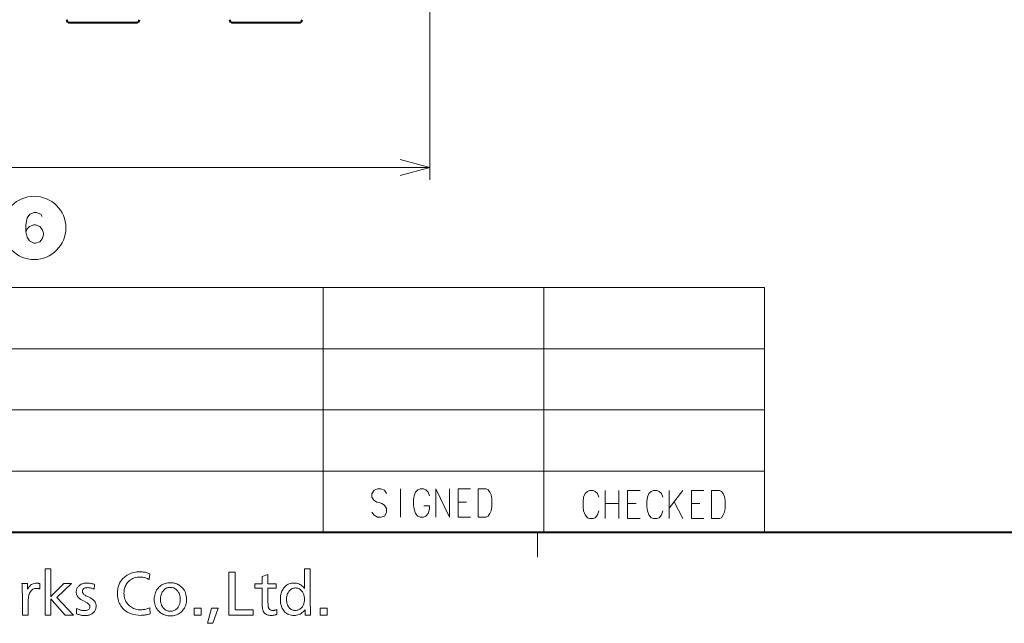
# Model space of a CAD drawing. Extents: x 4 to 595, y -67 to 418.
# Drawn here: x 122 to 203, y 6 to 55 of the extents above; entities that cross this region are included whole.
import ezdxf

# ---------------------------------------------------------------- set-up
doc = ezdxf.new("R2010")
doc.units = 0

msp = doc.modelspace()

# ---------------------------------------------------------------- linework, layer by layer
at = {"color": 7, "lineweight": 13, "ltscale": 0.351913}
msp.add_line((155.710938, 56.360962), (155.710938, 42.284431), dxfattribs=at)
at = {"color": 7, "lineweight": 40, "ltscale": 0.135746}
for p, q in [((126.335411, 55.110962), (131.765259, 55.110962)), ((139.622208, 55.110962), (145.052063, 55.110962))]:
    msp.add_line(p, q, dxfattribs=at)
at = {"color": 7, "lineweight": 13}
for p, q in [((59.963326, 43.284431), (155.710938, 43.284431)), ((183, 33.5), (25, 33.5)), ((147, 13.5), (147, 33.5)), ((165, 13.5), (165, 33.5)), ((183, 13.5), (183, 33.5)), ((183, 28.5), (25, 28.5)), ((183, 23.5), (25, 23.5)), ((183, 18.5), (25, 18.5)), ((25, 13.5), (183, 13.5))]:
    msp.add_line(p, q, dxfattribs=at)
at = {"color": 7, "lineweight": 40}
msp.add_line((583, 13.5), (25, 13.5), dxfattribs=at)
at = {"color": 7, "lineweight": 13, "ltscale": 0.05}
msp.add_line((164.5, 13.5), (164.5, 11.5), dxfattribs=at)
at = {"color": 7, "lineweight": 13}
for points in [[(153.296127, 42.637383), (155.710938, 43.284431), (153.296127, 43.93148)], [(124.081787, 39.289707), (123.985016, 39.491322), (123.63018, 39.612289), (123.43663, 39.612289), (123.081787, 39.491322), (122.855988, 39.168739), (122.759209, 38.604225), (122.759209, 38.039707), (122.855988, 37.596161), (123.04953, 37.313904), (123.404373, 37.112289), (123.533401, 37.112289), (123.888245, 37.233257), (124.081787, 37.475193), (124.178566, 37.797771), (124.178566, 37.918739), (124.081787, 38.241322), (123.888245, 38.483257), (123.533401, 38.604225), (123.404373, 38.604225), (123.04953, 38.483257), (122.855988, 38.281643), (122.759209, 37.999386)], [(152.18515, 16.693571), (151.999664, 16.953249), (151.721436, 17.064539), (151.443222, 17.064539), (151.164993, 16.953249), (150.979507, 16.656475), (150.979507, 16.396797), (151.1418, 16.137119)], [(153.318451, 14.76454), (153.318451, 17.064539)], [(154.54451, 16.804863), (154.729996, 16.990345)], [(154.915466, 17.064539), (154.729996, 16.990345)], [(154.915466, 17.064539), (155.193695, 17.064539)], [(155.193695, 17.064539), (155.379181, 16.990345), (155.564667, 16.804863), (155.680588, 16.508087)], [(156.187897, 17.064539), (156.187897, 14.76454)], [(156.187897, 17.064539), (157.300797, 14.76454)], [(157.300797, 17.064539), (157.300797, 14.76454)], [(158.016769, 17.064539), (159.036926, 17.064539)], [(158.016769, 17.064539), (158.016769, 14.76454), (159.036926, 14.76454)], [(160.309341, 17.064539), (159.660156, 17.064539), (159.660156, 14.76454)], [(160.309341, 17.064539), (160.471649, 16.990345), (160.610748, 16.804863), (160.703491, 16.582281), (160.773056, 16.248411)], [(168.745071, 16.935053), (168.559586, 16.860859)], [(168.745071, 16.935053), (169.023285, 16.935053)], [(169.023285, 16.935053), (169.208771, 16.860859), (169.394257, 16.675377), (169.510193, 16.378601)], [(170.017487, 16.935053), (170.017487, 14.635054)], [(171.130386, 16.935053), (171.130386, 14.635054)], [(171.846359, 16.935053), (172.866516, 16.935053)], [(171.846359, 16.935053), (171.846359, 14.635054), (172.866516, 14.635054)], [(173.953445, 16.935053), (173.767975, 16.860859)], [(173.953445, 16.935053), (174.231674, 16.935053)], [(174.231674, 16.935053), (174.41716, 16.860859), (174.602646, 16.675377), (174.718567, 16.378601)], [(175.225876, 16.935053), (175.225876, 14.635054)], [(175.225876, 15.488279), (176.338776, 16.935053)], [(177.054749, 16.935053), (178.074905, 16.935053)], [(177.054749, 16.935053), (177.054749, 14.635054), (178.074905, 14.635054)], [(179.347321, 16.935053), (178.698135, 16.935053), (178.698135, 14.635054)], [(179.347321, 16.935053), (179.509628, 16.860859), (179.648727, 16.675377), (179.74147, 16.452795), (179.811035, 16.118925)], [(151.1418, 16.137119), (151.396851, 15.988733)], [(154.428574, 16.508087), (154.382202, 16.174217)], [(154.382202, 15.729055), (154.382202, 16.174217)], [(154.428574, 16.508087), (154.54451, 16.804863)], [(160.773056, 15.617765), (160.773056, 16.248411)], [(168.258163, 16.378601), (168.211792, 16.044731)], [(168.258163, 16.378601), (168.3741, 16.675377)], [(168.3741, 16.675377), (168.559586, 16.860859)], [(173.466553, 16.378601), (173.420181, 16.044731)], [(173.466553, 16.378601), (173.582489, 16.675377)], [(173.582489, 16.675377), (173.767975, 16.860859)], [(179.811035, 15.488279), (179.811035, 16.118925)], [(151.396851, 15.988733), (151.582336, 15.951636)], [(151.582336, 15.951636), (151.791, 15.877443)], [(151.791, 15.877443), (151.999664, 15.729055), (152.18515, 15.469378)], [(152.18515, 15.469378), (152.18515, 15.135508)], [(154.382202, 15.729055), (154.428574, 15.395185)], [(154.428574, 15.395185), (154.54451, 15.061314)], [(155.193695, 14.76454), (155.379181, 14.838734), (155.564667, 15.061314), (155.680588, 15.395185)], [(155.680588, 15.395185), (155.680588, 15.691959), (155.216888, 15.691959)], [(158.712326, 15.988733), (158.016769, 15.988733)], [(160.286163, 14.76454), (160.471649, 14.838734), (160.610748, 15.061314), (160.703491, 15.283895), (160.773056, 15.617765)], [(168.211792, 15.599569), (168.211792, 16.044731)], [(168.211792, 15.599569), (168.258163, 15.265698)], [(168.258163, 15.265698), (168.3741, 14.931828)], [(169.023285, 14.635054), (169.208771, 14.709248), (169.394257, 14.931828), (169.510193, 15.265698)], [(171.130386, 15.859247), (170.017487, 15.859247)], [(172.541916, 15.859247), (171.846359, 15.859247)], [(173.420181, 15.599569), (173.420181, 16.044731)], [(173.420181, 15.599569), (173.466553, 15.265698)], [(173.466553, 15.265698), (173.582489, 14.931828)], [(174.231674, 14.635054), (174.41716, 14.709248), (174.602646, 14.931828), (174.718567, 15.265698)], [(175.643204, 16.007633), (176.338776, 14.635054)], [(177.750305, 15.859247), (177.054749, 15.859247)], [(179.324142, 14.635054), (179.509628, 14.709248), (179.648727, 14.931828), (179.74147, 15.154408), (179.811035, 15.488279)], [(151.999664, 14.838734), (151.721436, 14.76454), (151.443222, 14.76454), (151.164993, 14.912927), (150.979507, 15.172605)], [(152.18515, 15.135508), (151.999664, 14.838734)], [(154.54451, 15.061314), (154.729996, 14.838734)], [(154.729996, 14.838734), (154.915466, 14.76454)], [(155.193695, 14.76454), (154.915466, 14.76454)], [(159.660156, 14.76454), (160.309341, 14.76454)], [(168.3741, 14.931828), (168.559586, 14.709248)], [(168.559586, 14.709248), (168.745071, 14.635054)], [(169.023285, 14.635054), (168.745071, 14.635054)], [(173.582489, 14.931828), (173.767975, 14.709248)], [(173.767975, 14.709248), (173.953445, 14.635054)], [(174.231674, 14.635054), (173.953445, 14.635054)], [(178.698135, 14.635054), (179.347321, 14.635054)]]:
    msp.add_lwpolyline(points, dxfattribs=at)
for points in [[(124.803024, 10.549257), (124.803024, 8.738333), (124.794617, 8.587071), (124.794617, 8.467323), (124.793823, 8.432407), (124.793106, 8.400769), (124.79248, 8.372408), (124.791931, 8.347324), (124.791466, 8.325517), (124.791092, 8.306988), (124.790794, 8.291736), (124.790588, 8.27976), (124.790459, 8.271063), (124.790421, 8.265643), (124.80957, 8.288416), (124.829239, 8.311357), (124.849411, 8.334467), (124.870079, 8.357744), (124.891258, 8.381189), (124.912933, 8.404802), (124.93512, 8.428584), (124.957809, 8.452534), (124.981003, 8.476651), (125.0047, 8.500937), (125.840836, 9.33497), (126.481598, 9.33497), (125.284119, 8.200517), (126.643356, 6.767744), (125.971085, 6.767744), (125.103439, 7.715223), (125.086487, 7.733668), (125.069244, 7.75287), (125.051697, 7.772828), (125.033859, 7.793542), (125.015732, 7.815013), (124.997307, 7.83724), (124.978592, 7.860223), (124.959579, 7.883963), (124.940269, 7.908458), (124.92067, 7.93371), (124.905754, 7.953437), (124.891258, 7.972282), (124.877182, 7.990244), (124.863525, 8.007324), (124.850296, 8.023521), (124.837479, 8.038836), (124.825081, 8.053269), (124.81311, 8.06682), (124.801552, 8.079488), (124.790421, 8.091273), (124.790421, 8.074467), (124.792519, 8.003038), (124.79882, 7.85808), (124.803024, 7.704719), (124.803024, 6.767744), (124.326126, 6.767744), (124.326126, 10.549257)], [(145.952179, 10.549257), (145.952179, 7.965223), (145.952545, 7.86287), (145.953613, 7.756651), (145.955399, 7.646567), (145.957886, 7.532618), (145.961121, 7.414803), (145.965042, 7.293122), (145.969681, 7.167576), (145.975037, 7.038164), (145.98111, 6.904887), (145.9879, 6.767744), (145.527802, 6.767744), (145.527802, 7.198416), (145.457962, 7.109803), (145.383698, 7.030517), (145.305023, 6.960559), (145.221924, 6.899929), (145.13443, 6.848626), (145.042511, 6.806652), (144.946198, 6.774004), (144.845459, 6.750685), (144.740311, 6.736693), (144.630753, 6.732029), (144.519562, 6.736357), (144.413696, 6.749341), (144.313171, 6.770979), (144.217987, 6.801273), (144.128128, 6.840223), (144.04361, 6.887828), (143.964417, 6.944088), (143.890594, 7.009005), (143.822083, 7.082576), (143.758911, 7.164803), (143.712616, 7.236693), (143.671173, 7.31203), (143.634613, 7.390811), (143.602936, 7.473038), (143.576141, 7.55871), (143.554199, 7.647828), (143.53714, 7.740391), (143.524963, 7.8364), (143.517639, 7.935853), (143.515198, 8.038753), (143.517883, 8.145832), (143.525879, 8.249425), (143.539215, 8.349529), (143.557892, 8.446148), (143.581909, 8.539278), (143.611252, 8.628921), (143.645935, 8.715076), (143.685974, 8.797744), (143.731323, 8.876925), (143.782013, 8.952618), (143.846115, 9.033648), (143.914871, 9.106148), (143.988297, 9.170118), (144.066376, 9.225559), (144.149139, 9.27247), (144.236542, 9.310853), (144.328644, 9.340706), (144.425369, 9.36203), (144.526794, 9.374824), (144.632858, 9.379088), (144.737122, 9.374635), (144.837311, 9.361274), (144.933426, 9.339005), (145.025452, 9.307828), (145.113419, 9.267744), (145.197311, 9.218752), (145.27713, 9.160853), (145.352844, 9.094047), (145.4245, 9.018332), (145.492096, 8.93371), (145.491669, 8.942387), (145.491272, 8.950769), (145.490845, 8.958858), (145.490417, 8.966652), (145.48999, 8.974152), (145.489578, 8.981358), (145.489166, 8.988269), (145.488739, 8.994887), (145.488312, 9.00121), (145.4879, 9.00724), (145.487488, 9.018143), (145.487061, 9.028164), (145.486633, 9.037303), (145.486206, 9.045559), (145.485794, 9.052933), (145.485382, 9.059424), (145.484955, 9.065034), (145.484528, 9.069761), (145.484116, 9.073606), (145.483704, 9.076568), (145.483673, 9.082029), (145.483612, 9.087492), (145.483505, 9.092955), (145.483368, 9.098416), (145.48317, 9.103878), (145.482941, 9.109341), (145.482666, 9.114803), (145.482346, 9.120265), (145.481995, 9.125727), (145.481598, 9.131189), (145.480392, 9.146715), (145.47934, 9.162198), (145.478378, 9.177639), (145.477554, 9.193038), (145.476868, 9.208395), (145.476303, 9.223711), (145.475861, 9.238983), (145.475555, 9.254215), (145.475357, 9.269403), (145.475281, 9.284551), (145.475281, 10.549257)], [(132.855545, 10.135391), (132.815628, 9.662703), (132.741638, 9.701819), (132.667557, 9.73682), (132.593399, 9.767702), (132.519165, 9.794467), (132.444824, 9.817114), (132.370422, 9.835643), (132.295929, 9.850056), (132.221344, 9.86035), (132.146667, 9.866526), (132.07193, 9.868585), (131.944809, 9.864046), (131.823105, 9.850433), (131.706818, 9.827744), (131.595963, 9.795979), (131.490524, 9.755139), (131.390503, 9.705223), (131.295898, 9.646232), (131.206726, 9.578164), (131.122955, 9.501021), (131.044617, 9.414803), (130.989929, 9.343353), (130.94101, 9.2685), (130.897827, 9.190244), (130.860413, 9.108584), (130.828766, 9.023521), (130.802856, 8.935055), (130.782715, 8.843185), (130.768311, 8.747912), (130.759674, 8.649236), (130.756805, 8.547155), (130.761353, 8.420328), (130.774963, 8.298668), (130.797638, 8.182177), (130.829407, 8.070853), (130.870239, 7.964698), (130.920166, 7.86371), (130.979156, 7.767891), (131.047226, 7.67724), (131.124359, 7.591757), (131.210587, 7.511441), (131.286819, 7.450769), (131.365967, 7.396483), (131.447998, 7.348584), (131.532928, 7.307072), (131.620773, 7.271945), (131.711517, 7.243206), (131.805145, 7.220853), (131.901672, 7.204887), (132.001099, 7.195307), (132.103439, 7.192114), (132.172226, 7.193668), (132.242432, 7.198332), (132.314072, 7.206105), (132.387146, 7.216988), (132.461639, 7.230979), (132.537567, 7.24808), (132.614914, 7.26829), (132.693695, 7.291609), (132.773895, 7.318038), (132.855545, 7.347576), (132.891266, 6.862282), (132.817627, 6.83953), (132.74295, 6.819172), (132.667206, 6.80121), (132.590424, 6.785643), (132.512573, 6.772471), (132.433685, 6.761693), (132.35376, 6.753311), (132.272766, 6.747324), (132.190735, 6.743731), (132.107635, 6.742534), (131.904999, 6.749382), (131.713013, 6.769929), (131.531708, 6.804173), (131.361084, 6.852114), (131.201141, 6.913753), (131.051849, 6.989089), (130.913239, 7.078122), (130.785294, 7.180853), (130.66803, 7.297282), (130.561432, 7.427408), (130.496765, 7.521316), (130.438904, 7.619004), (130.387848, 7.720475), (130.343613, 7.825727), (130.306183, 7.934761), (130.275543, 8.047576), (130.251709, 8.164172), (130.234711, 8.284551), (130.224487, 8.40871), (130.2211, 8.536652), (130.228119, 8.718731), (130.249237, 8.891862), (130.284424, 9.056042), (130.333694, 9.211273), (130.397034, 9.357555), (130.474457, 9.494886), (130.565948, 9.623269), (130.671509, 9.742702), (130.791153, 9.853186), (130.924866, 9.954719), (131.023621, 10.018984), (131.125793, 10.076484), (131.231354, 10.127219), (131.340332, 10.171189), (131.452698, 10.208395), (131.568481, 10.238836), (131.687668, 10.262513), (131.810242, 10.279425), (131.936234, 10.289572), (132.065628, 10.292954), (132.151428, 10.291378), (132.235718, 10.286652), (132.318481, 10.278773), (132.39975, 10.267744), (132.479492, 10.253563), (132.557739, 10.236232), (132.63446, 10.215748), (132.709656, 10.192114), (132.783356, 10.165328)], [(139.817719, 10.267744), (139.817719, 7.196315), (141.296722, 7.196315), (141.296722, 6.767744), (139.319824, 6.767744), (139.319824, 10.267744)], [(142.502594, 10.074467), (142.502594, 9.326568), (143.183273, 9.326568), (143.183273, 8.952618), (142.502594, 8.952618), (142.502594, 7.942114), (142.503204, 7.851357), (142.505035, 7.767324), (142.508087, 7.690013), (142.51236, 7.619425), (142.517822, 7.555559), (142.524536, 7.498416), (142.532455, 7.447996), (142.541595, 7.404299), (142.551941, 7.367324), (142.563538, 7.337072), (142.582932, 7.29995), (142.605881, 7.266736), (142.632355, 7.237429), (142.662354, 7.212029), (142.695877, 7.190538), (142.732941, 7.172954), (142.773529, 7.159277), (142.817657, 7.149508), (142.865295, 7.143647), (142.916473, 7.141694), (142.946472, 7.14245), (142.976807, 7.144719), (143.007477, 7.1485), (143.038483, 7.153794), (143.069824, 7.160601), (143.101501, 7.168921), (143.13353, 7.178752), (143.165878, 7.190097), (143.198578, 7.202954), (143.231598, 7.217324), (143.231598, 6.811862), (143.185165, 6.797891), (143.13916, 6.785391), (143.093567, 6.774362), (143.048401, 6.764803), (143.003662, 6.756714), (142.95932, 6.750097), (142.915421, 6.74495), (142.871933, 6.741273), (142.828857, 6.739068), (142.786224, 6.738332), (142.690735, 6.741693), (142.601761, 6.751778), (142.519302, 6.768584), (142.443359, 6.792114), (142.373932, 6.822366), (142.311005, 6.859341), (142.254608, 6.903038), (142.204712, 6.953458), (142.161316, 7.010601), (142.124451, 7.074467), (142.105682, 7.11766), (142.088898, 7.167408), (142.074097, 7.223711), (142.061264, 7.286568), (142.0504, 7.355979), (142.041504, 7.431946), (142.034607, 7.514467), (142.029663, 7.603542), (142.026703, 7.699172), (142.025711, 7.801357), (142.025711, 8.952618), (141.433273, 8.952618), (141.433273, 9.326568), (142.025711, 9.326568), (142.025711, 9.912703)], [(122.435379, 9.33497), (122.876556, 9.33497), (122.899658, 8.876987), (122.949684, 8.97079), (123.004784, 9.054719), (123.064972, 9.128774), (123.130249, 9.192954), (123.200607, 9.247261), (123.276047, 9.291694), (123.356567, 9.326252), (123.442184, 9.350938), (123.532875, 9.365748), (123.628647, 9.370686), (123.652451, 9.370328), (123.676804, 9.369257), (123.701698, 9.367471), (123.727142, 9.364971), (123.753128, 9.361756), (123.779663, 9.357828), (123.80674, 9.353186), (123.834366, 9.347828), (123.862534, 9.341757), (123.891258, 9.33497), (123.891258, 8.900097), (123.866196, 8.90848), (123.841423, 8.915979), (123.816956, 8.922597), (123.79277, 8.928332), (123.768883, 8.933186), (123.745285, 8.937156), (123.721992, 8.940244), (123.69899, 8.94245), (123.676277, 8.943773), (123.653862, 8.944215), (123.564636, 8.93932), (123.481003, 8.924635), (123.402954, 8.90016), (123.330505, 8.865895), (123.263626, 8.82184), (123.202347, 8.767996), (123.146652, 8.704362), (123.096558, 8.630938), (123.052032, 8.547723), (123.013107, 8.454719), (122.999939, 8.414278), (122.988144, 8.367744), (122.977753, 8.315118), (122.968735, 8.256399), (122.961105, 8.191588), (122.954865, 8.120686), (122.95002, 8.04369), (122.946548, 7.960601), (122.944473, 7.87142), (122.943779, 7.776147), (122.943779, 6.767744), (122.466888, 6.767744), (122.466888, 8.33497), (122.466614, 8.424971), (122.465797, 8.515139), (122.464432, 8.605475), (122.462517, 8.695979), (122.46006, 8.786652), (122.457054, 8.877492), (122.453506, 8.9685), (122.449409, 9.059677), (122.444763, 9.151021), (122.439575, 9.242534)], [(128.363953, 9.269845), (128.324036, 8.868585), (128.269623, 8.894131), (128.215637, 8.916987), (128.162048, 8.937156), (128.108902, 8.954635), (128.056168, 8.969425), (128.00386, 8.981525), (127.951973, 8.990937), (127.900497, 8.99766), (127.849449, 9.001694), (127.79882, 9.003038), (127.716995, 8.999887), (127.643776, 8.990433), (127.579178, 8.974677), (127.523193, 8.952618), (127.475815, 8.924256), (127.437057, 8.889593), (127.406906, 8.848626), (127.385376, 8.801357), (127.372452, 8.747786), (127.368149, 8.687912), (127.371674, 8.647849), (127.382263, 8.608333), (127.39991, 8.569362), (127.424622, 8.530937), (127.456383, 8.493059), (127.495209, 8.455727), (127.541092, 8.418941), (127.594025, 8.382702), (127.65403, 8.347009), (127.721085, 8.311862), (127.918564, 8.215223), (128.026337, 8.157786), (128.122772, 8.097239), (128.207855, 8.033585), (128.281586, 7.96682), (128.343994, 7.896945), (128.395035, 7.823962), (128.434738, 7.74787), (128.463104, 7.668668), (128.480133, 7.586358), (128.485794, 7.500937), (128.482849, 7.427681), (128.47403, 7.357492), (128.45932, 7.29037), (128.438736, 7.226315), (128.412262, 7.165328), (128.379913, 7.107408), (128.341675, 7.052555), (128.297562, 7.000769), (128.247559, 6.952051), (128.191681, 6.906399), (128.141113, 6.871274), (128.087723, 6.839845), (128.031525, 6.812114), (127.972519, 6.78808), (127.91069, 6.767744), (127.846046, 6.751105), (127.778587, 6.738164), (127.708313, 6.72892), (127.635231, 6.723374), (127.559326, 6.721525), (127.490898, 6.72308), (127.4226, 6.727744), (127.354431, 6.735517), (127.286385, 6.746399), (127.21846, 6.760391), (127.150665, 6.777492), (127.083, 6.797702), (127.015457, 6.821021), (126.948044, 6.84745), (126.880753, 6.876987), (126.884956, 7.299256), (126.955414, 7.266525), (127.023941, 7.23724), (127.090546, 7.2114), (127.155212, 7.189004), (127.217941, 7.170055), (127.278732, 7.154551), (127.337601, 7.142492), (127.394531, 7.133878), (127.449539, 7.12871), (127.502602, 7.126987), (127.593613, 7.130349), (127.675034, 7.140433), (127.746887, 7.15724), (127.809158, 7.180769), (127.861847, 7.211021), (127.904953, 7.247996), (127.938484, 7.291694), (127.962433, 7.342113), (127.976807, 7.399257), (127.981598, 7.463122), (127.978233, 7.499992), (127.968147, 7.536652), (127.95134, 7.573101), (127.927811, 7.609341), (127.89756, 7.64537), (127.86058, 7.68119), (127.816887, 7.716799), (127.766464, 7.752198), (127.70932, 7.787387), (127.645462, 7.822366), (127.445877, 7.927408), (127.391632, 7.95642), (127.340668, 7.984635), (127.292984, 8.012051), (127.248566, 8.038669), (127.207436, 8.064487), (127.169579, 8.089509), (127.134995, 8.113731), (127.103691, 8.137156), (127.075668, 8.159781), (127.050919, 8.181609), (127.015793, 8.217597), (126.984367, 8.255812), (126.956635, 8.296252), (126.932602, 8.338921), (126.912262, 8.383816), (126.89563, 8.430937), (126.88269, 8.480286), (126.873444, 8.531861), (126.867897, 8.585664), (126.866043, 8.641693), (126.868317, 8.704383), (126.875122, 8.764719), (126.886467, 8.822702), (126.902344, 8.878332), (126.922775, 8.931609), (126.947731, 8.982534), (126.977219, 9.031105), (127.011261, 9.077324), (127.049835, 9.121189), (127.092941, 9.162703), (127.143295, 9.203815), (127.196884, 9.240601), (127.253716, 9.273059), (127.313782, 9.301189), (127.377075, 9.324992), (127.443611, 9.344467), (127.513382, 9.359613), (127.58638, 9.370433), (127.662628, 9.376925), (127.742096, 9.379088), (127.801254, 9.377996), (127.861092, 9.374719), (127.921593, 9.369257), (127.982773, 9.361609), (128.044617, 9.351778), (128.107147, 9.339761), (128.170334, 9.32556), (128.234192, 9.309173), (128.298737, 9.290602)], [(134.544617, 9.400097), (134.639847, 9.397408), (134.732269, 9.38934), (134.821869, 9.375896), (134.908661, 9.357072), (134.992615, 9.33287), (135.073776, 9.30329), (135.15213, 9.268332), (135.227646, 9.227997), (135.300354, 9.182281), (135.370239, 9.131189), (135.463257, 9.051085), (135.546463, 8.964551), (135.619888, 8.871589), (135.683533, 8.772198), (135.737366, 8.666378), (135.781433, 8.554131), (135.815704, 8.435454), (135.840164, 8.310349), (135.854858, 8.178816), (135.859741, 8.040854), (135.85611, 7.925748), (135.8452, 7.814887), (135.827026, 7.708269), (135.801605, 7.605895), (135.76889, 7.507765), (135.728912, 7.413878), (135.681656, 7.324235), (135.627136, 7.238836), (135.565353, 7.157681), (135.496307, 7.080769), (135.41983, 7.008122), (135.339157, 6.943122), (135.254288, 6.885769), (135.165207, 6.836063), (135.07193, 6.794004), (134.974457, 6.759593), (134.872772, 6.732828), (134.766891, 6.71371), (134.656799, 6.70224), (134.542511, 6.698416), (134.441925, 6.701547), (134.34436, 6.710937), (134.249832, 6.726588), (134.158325, 6.7485), (134.069824, 6.776672), (133.984375, 6.811105), (133.901917, 6.851799), (133.82251, 6.898752), (133.746124, 6.951967), (133.67276, 7.011441), (133.588547, 7.091315), (133.513184, 7.176315), (133.446701, 7.266441), (133.389069, 7.361693), (133.340302, 7.462072), (133.300415, 7.567576), (133.269379, 7.678206), (133.247223, 7.793962), (133.233917, 7.914845), (133.229492, 8.040854), (133.233307, 8.16121), (133.244781, 8.276903), (133.263916, 8.387933), (133.290665, 8.494299), (133.325073, 8.596001), (133.367142, 8.693038), (133.41684, 8.785412), (133.474197, 8.873122), (133.5392, 8.956168), (133.611847, 9.034551), (133.686981, 9.104005), (133.766144, 9.166147), (133.849319, 9.22098), (133.936554, 9.2685), (134.027802, 9.30871), (134.123108, 9.34161), (134.222443, 9.367198), (134.325806, 9.385475), (134.433197, 9.396441)], [(134.538315, 9.024047), (134.479553, 9.02203), (134.422607, 9.01598), (134.367462, 9.005896), (134.314117, 8.991777), (134.262573, 8.973626), (134.21286, 8.951442), (134.164932, 8.925223), (134.11882, 8.894971), (134.074524, 8.860685), (134.032013, 8.822366), (133.975342, 8.762429), (133.924622, 8.698585), (133.879868, 8.630833), (133.841095, 8.559173), (133.808273, 8.483605), (133.781433, 8.404131), (133.760544, 8.320748), (133.745636, 8.233459), (133.736679, 8.142261), (133.733704, 8.047155), (133.735229, 7.980328), (133.739838, 7.915139), (133.747498, 7.851588), (133.75824, 7.789677), (133.772034, 7.729403), (133.78891, 7.670769), (133.808838, 7.613773), (133.831848, 7.558416), (133.85791, 7.504698), (133.887054, 7.452618), (133.934479, 7.381168), (133.985962, 7.31724), (134.041534, 7.260832), (134.101181, 7.211946), (134.164886, 7.17058), (134.232697, 7.136735), (134.304565, 7.110412), (134.380493, 7.091609), (134.46051, 7.080328), (134.544617, 7.076568), (134.621552, 7.079824), (134.695206, 7.089592), (134.765594, 7.105874), (134.832687, 7.128668), (134.896515, 7.157975), (134.957062, 7.193794), (135.014313, 7.236126), (135.068329, 7.284971), (135.119034, 7.340328), (135.166473, 7.402198), (135.201996, 7.456189), (135.23378, 7.512282), (135.261826, 7.570475), (135.286133, 7.630769), (135.306702, 7.693164), (135.323532, 7.75766), (135.336609, 7.824256), (135.345978, 7.892954), (135.351563, 7.963752), (135.353439, 8.036652), (135.351318, 8.117261), (135.344955, 8.195223), (135.334351, 8.270538), (135.319489, 8.343206), (135.3004, 8.413227), (135.277054, 8.480601), (135.249481, 8.545328), (135.217651, 8.607408), (135.18158, 8.666841), (135.141266, 8.723626), (135.094025, 8.780706), (135.043854, 8.831778), (134.990814, 8.876841), (134.934875, 8.915895), (134.876038, 8.948941), (134.814285, 8.975979), (134.749634, 8.997009), (134.682098, 9.01203), (134.611664, 9.021042)], [(144.7547, 8.975727), (144.696869, 8.973542), (144.641006, 8.966988), (144.587128, 8.956063), (144.535217, 8.940769), (144.48526, 8.921105), (144.437317, 8.897072), (144.391327, 8.868669), (144.347305, 8.835896), (144.305267, 8.798753), (144.265198, 8.75724), (144.218506, 8.700958), (144.176727, 8.641357), (144.139847, 8.578438), (144.10791, 8.512197), (144.080856, 8.442639), (144.058731, 8.369761), (144.041534, 8.293563), (144.029236, 8.214046), (144.021881, 8.13121), (144.019409, 8.045055), (144.020813, 7.980391), (144.02504, 7.917492), (144.032074, 7.856358), (144.041931, 7.796988), (144.054596, 7.739383), (144.070084, 7.683542), (144.088379, 7.629467), (144.109497, 7.577156), (144.133423, 7.526609), (144.160156, 7.477828), (144.201889, 7.413563), (144.247223, 7.356063), (144.296173, 7.305328), (144.34874, 7.261357), (144.404907, 7.224152), (144.464706, 7.19371), (144.528107, 7.170034), (144.595123, 7.153122), (144.665756, 7.142975), (144.73999, 7.139593), (144.809967, 7.142681), (144.877045, 7.151946), (144.941238, 7.167387), (145.002518, 7.189004), (145.060898, 7.216799), (145.116394, 7.250769), (145.168976, 7.290916), (145.218658, 7.33724), (145.265442, 7.38974), (145.309326, 7.448416), (145.342865, 7.500244), (145.372849, 7.554047), (145.399323, 7.609824), (145.422272, 7.667576), (145.441681, 7.727303), (145.45755, 7.789004), (145.46991, 7.852681), (145.478729, 7.918332), (145.484039, 7.985958), (145.485794, 8.055559), (145.48407, 8.12432), (145.478912, 8.191105), (145.470291, 8.255917), (145.458221, 8.318752), (145.442719, 8.379614), (145.423782, 8.4385), (145.401382, 8.495412), (145.375549, 8.550349), (145.346252, 8.603312), (145.313538, 8.654299), (145.268616, 8.71537), (145.221252, 8.770013), (145.171463, 8.818228), (145.119232, 8.860013), (145.064575, 8.89537), (145.007477, 8.924298), (144.947937, 8.946798), (144.885956, 8.96287), (144.821564, 8.972513)], [(137.044617, 7.33287), (137.044617, 6.767744), (136.481598, 6.767744), (136.481598, 7.33287)], [(138.447983, 7.33287), (138.013107, 6.091273), (137.57193, 6.091273), (137.884949, 7.33287)], [(147.338745, 7.33287), (147.338745, 6.767744), (146.775711, 6.767744), (146.775711, 7.33287)]]:
    msp.add_lwpolyline(points, close=True, dxfattribs=at)
msp.add_circle((123.43663, 38.362289), 2.58083, dxfattribs=at)
at = {"color": 7, "lineweight": 40}
for centre, start, end in [((126.335411, 55.360962), 181.999997, 269.999997), ((126.335411, 55.360962), 181.999997, 269.999997), ((131.765259, 55.360962), 269.999997, 358), ((131.765259, 55.360962), 269.999997, 358), ((139.622208, 55.360962), 181.999997, 269.999997), ((145.052063, 55.360962), 269.999997, 358)]:
    msp.add_arc(centre, 0.25, start, end, dxfattribs=at)

doc.saveas('drawing.dxf')
